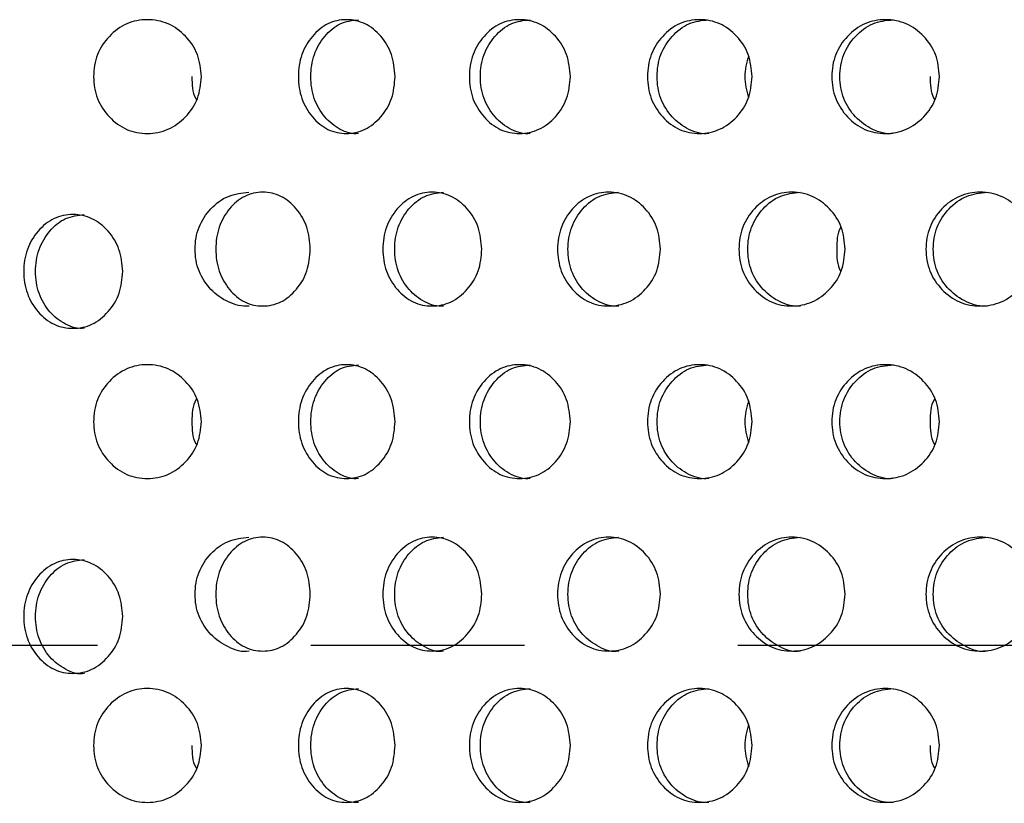
# Model space of a CAD drawing. Units: inches. Extents: x -1 to 2099, y -9 to 2961.
# Drawn here: x 1172 to 1189, y 1797 to 1810 of the extents above; entities that cross this region are included whole.
import ezdxf

# ---------------------------------------------------------------- set-up
doc = ezdxf.new("R2010")
doc.units = ezdxf.units.IN
doc.header["$MEASUREMENT"] = 0
doc.linetypes.add('CENTER', pattern=[2, 1.25, -0.25, 0.25, -0.25])
doc.layers.add('Centre', color=1, linetype='CENTER')

msp = doc.modelspace()

# ---------------------------------------------------------------- linework, layer by layer
at = {"color": 7, "linetype": 'Continuous', "lineweight": 25}
for points, knots in [([(1175.015, 1809.489), (1175.003, 1809.357), (1174.978, 1809.094), (1174.75, 1808.766), (1174.44, 1808.537), (1174.066, 1808.466), (1173.694, 1808.535), (1173.384, 1808.764), (1173.166, 1809.092), (1173.101, 1809.489), (1173.166, 1809.885), (1173.384, 1810.213), (1173.693, 1810.442), (1174.065, 1810.512), (1174.439, 1810.442), (1174.749, 1810.214), (1174.976, 1809.885), (1175.002, 1809.621), (1175.015, 1809.489)], [0, 0, 0, 0, 0.062285, 0.124754, 0.187512, 0.249781, 0.312432, 0.374814, 0.437556, 0.499884, 0.562678, 0.624936, 0.687668, 0.749952, 0.812636, 0.874983, 0.937382, 1, 1, 1, 1]), ([(1178.419, 1809.489), (1178.408, 1809.357), (1178.385, 1809.094), (1178.179, 1808.766), (1177.9, 1808.537), (1177.563, 1808.466), (1177.23, 1808.535), (1176.952, 1808.764), (1176.758, 1809.092), (1176.699, 1809.489), (1176.758, 1809.885), (1176.952, 1810.213), (1177.229, 1810.442), (1177.563, 1810.512), (1177.899, 1810.442), (1178.179, 1810.214), (1178.383, 1809.885), (1178.407, 1809.621), (1178.419, 1809.489)], [0, 0, 0, 0, 0.062285, 0.124754, 0.187511, 0.249781, 0.312432, 0.374814, 0.437556, 0.499884, 0.562678, 0.624936, 0.687668, 0.749953, 0.812635, 0.874983, 0.937383, 1, 1, 1, 1]), ([(1177.777, 1808.489), (1177.777, 1808.489), (1177.667, 1808.473), (1177.445, 1808.543), (1177.17, 1808.763), (1176.977, 1809.094), (1176.919, 1809.489), (1176.977, 1809.885), (1177.17, 1810.211), (1177.444, 1810.448), (1177.665, 1810.475), (1177.775, 1810.488)], [0, 0, 0, 0, 0.000037, 0.124859, 0.249434, 0.375115, 0.500265, 0.62635, 0.751063, 0.876338, 1, 1, 1, 1]), ([(1181.497, 1809.489), (1181.485, 1809.357), (1181.461, 1809.094), (1181.247, 1808.766), (1180.956, 1808.537), (1180.605, 1808.466), (1180.257, 1808.535), (1179.966, 1808.764), (1179.763, 1809.092), (1179.702, 1809.489), (1179.763, 1809.885), (1179.966, 1810.213), (1180.256, 1810.442), (1180.605, 1810.512), (1180.955, 1810.442), (1181.247, 1810.214), (1181.459, 1809.885), (1181.484, 1809.621), (1181.497, 1809.489)], [0, 0, 0, 0, 0.0622851, 0.1247542, 0.1875117, 0.2497809, 0.3124324, 0.3748142, 0.4375561, 0.4998844, 0.5626781, 0.6249363, 0.6876684, 0.7499527, 0.8126356, 0.8749827, 0.9373824, 1, 1, 1, 1]), ([(1180.793, 1808.489), (1180.793, 1808.489), (1180.678, 1808.473), (1180.446, 1808.543), (1180.159, 1808.763), (1179.958, 1809.094), (1179.897, 1809.489), (1179.958, 1809.885), (1180.159, 1810.211), (1180.445, 1810.448), (1180.676, 1810.475), (1180.791, 1810.488)], [0, 0, 0, 0, 0.000038, 0.124859, 0.249435, 0.375116, 0.500266, 0.62635, 0.751063, 0.876338, 1, 1, 1, 1]), ([(1184.69, 1809.489), (1184.678, 1809.357), (1184.654, 1809.094), (1184.432, 1808.766), (1184.131, 1808.537), (1183.767, 1808.466), (1183.406, 1808.535), (1183.105, 1808.764), (1182.894, 1809.092), (1182.831, 1809.489), (1182.894, 1809.885), (1183.105, 1810.213), (1183.405, 1810.442), (1183.767, 1810.512), (1184.13, 1810.442), (1184.432, 1810.214), (1184.652, 1809.885), (1184.677, 1809.621), (1184.69, 1809.489)], [0, 0, 0, 0, 0.062285, 0.124754, 0.187512, 0.249781, 0.312432, 0.374814, 0.437556, 0.499884, 0.562678, 0.624936, 0.687669, 0.749953, 0.812635, 0.874983, 0.937382, 1, 1, 1, 1]), ([(1183.929, 1808.489), (1183.929, 1808.489), (1183.81, 1808.473), (1183.569, 1808.543), (1183.271, 1808.763), (1183.063, 1809.094), (1183, 1809.489), (1183.063, 1809.885), (1183.271, 1810.211), (1183.569, 1810.448), (1183.808, 1810.475), (1183.926, 1810.488)], [0, 0, 0, 0, 0.000038, 0.124859, 0.249435, 0.375116, 0.500266, 0.62635, 0.751064, 0.876339, 1, 1, 1, 1]), ([(1187.983, 1809.489), (1187.97, 1809.357), (1187.945, 1809.094), (1187.717, 1808.766), (1187.407, 1808.537), (1187.033, 1808.466), (1186.661, 1808.535), (1186.351, 1808.764), (1186.134, 1809.092), (1186.068, 1809.489), (1186.134, 1809.885), (1186.351, 1810.213), (1186.661, 1810.442), (1187.033, 1810.512), (1187.406, 1810.442), (1187.717, 1810.214), (1187.943, 1809.885), (1187.969, 1809.621), (1187.983, 1809.489)], [0, 0, 0, 0, 0.062285, 0.124754, 0.187512, 0.249781, 0.312432, 0.374814, 0.437556, 0.499884, 0.562678, 0.624936, 0.687668, 0.749952, 0.812636, 0.874983, 0.937382, 1, 1, 1, 1]), ([(1187.168, 1808.489), (1187.168, 1808.489), (1187.047, 1808.473), (1186.797, 1808.543), (1186.491, 1808.763), (1186.275, 1809.094), (1186.21, 1809.489), (1186.275, 1809.885), (1186.49, 1810.211), (1186.797, 1810.448), (1187.043, 1810.475), (1187.165, 1810.488)], [0, 0, 0, 0, 0.000038, 0.124859, 0.249435, 0.375116, 0.500266, 0.62635, 0.751064, 0.876339, 1, 1, 1, 1]), ([(1184.625, 1809.855), (1184.592, 1809.733), (1184.527, 1809.486), (1184.592, 1809.239), (1184.625, 1809.114)], [0, 0, 0, 0, 0.494381, 1, 1, 1, 1]), ([(1174.849, 1809.489), (1174.85, 1809.352), (1174.851, 1809.205), (1174.927, 1809.091), (1174.932, 1809.083)], [0, 0, 0, 0, 0.935646, 1, 1, 1, 1]), ([(1187.817, 1809.489), (1187.818, 1809.352), (1187.819, 1809.205), (1187.894, 1809.091), (1187.899, 1809.083)], [0, 0, 0, 0, 0.935646, 1, 1, 1, 1]), ([(1175.853, 1805.458), (1175.853, 1805.458), (1175.731, 1805.442), (1175.477, 1805.512), (1175.167, 1805.732), (1174.949, 1806.062), (1174.883, 1806.458), (1174.949, 1806.853), (1175.167, 1807.18), (1175.477, 1807.417), (1175.726, 1807.444), (1175.85, 1807.457)], [0, 0, 0, 0, 0.000038, 0.124859, 0.249435, 0.375116, 0.500266, 0.62635, 0.751064, 0.876339, 1, 1, 1, 1]), ([(1176.929, 1806.458), (1176.918, 1806.326), (1176.896, 1806.063), (1176.695, 1805.735), (1176.422, 1805.506), (1176.093, 1805.435), (1175.767, 1805.504), (1175.497, 1805.733), (1175.307, 1806.061), (1175.25, 1806.458), (1175.307, 1806.853), (1175.496, 1807.182), (1175.767, 1807.411), (1176.093, 1807.481), (1176.421, 1807.411), (1176.694, 1807.182), (1176.894, 1806.854), (1176.917, 1806.59), (1176.929, 1806.458)], [0, 0, 0, 0, 0.062285, 0.124754, 0.187512, 0.249781, 0.312432, 0.374814, 0.437556, 0.499884, 0.562678, 0.624936, 0.687668, 0.749952, 0.812636, 0.874983, 0.937382, 1, 1, 1, 1]), ([(1179.942, 1806.458), (1179.931, 1806.326), (1179.908, 1806.063), (1179.697, 1805.735), (1179.412, 1805.506), (1179.068, 1805.435), (1178.727, 1805.504), (1178.443, 1805.733), (1178.244, 1806.061), (1178.184, 1806.458), (1178.244, 1806.853), (1178.443, 1807.182), (1178.726, 1807.411), (1179.068, 1807.481), (1179.411, 1807.411), (1179.697, 1807.182), (1179.906, 1806.854), (1179.93, 1806.59), (1179.942, 1806.458)], [0, 0, 0, 0, 0.062285, 0.124754, 0.187512, 0.249781, 0.312432, 0.374814, 0.437556, 0.499884, 0.562678, 0.624936, 0.687668, 0.749953, 0.812635, 0.874983, 0.937383, 1, 1, 1, 1]), ([(1179.269, 1805.458), (1179.269, 1805.458), (1179.158, 1805.442), (1178.929, 1805.512), (1178.648, 1805.732), (1178.451, 1806.062), (1178.392, 1806.458), (1178.451, 1806.853), (1178.648, 1807.18), (1178.928, 1807.417), (1179.154, 1807.444), (1179.267, 1807.457)], [0, 0, 0, 0, 0.000038, 0.12486, 0.249435, 0.375116, 0.500266, 0.62635, 0.751064, 0.876339, 1, 1, 1, 1]), ([(1183.08, 1806.458), (1183.068, 1806.326), (1183.044, 1806.063), (1182.826, 1805.735), (1182.529, 1805.506), (1182.172, 1805.435), (1181.817, 1805.504), (1181.521, 1805.733), (1181.314, 1806.061), (1181.252, 1806.458), (1181.314, 1806.853), (1181.521, 1807.182), (1181.816, 1807.411), (1182.172, 1807.481), (1182.529, 1807.411), (1182.825, 1807.182), (1183.042, 1806.854), (1183.067, 1806.59), (1183.08, 1806.458)], [0, 0, 0, 0, 0.062285, 0.124754, 0.187512, 0.249781, 0.312432, 0.374814, 0.437556, 0.499884, 0.562678, 0.624936, 0.687668, 0.749952, 0.812635, 0.874983, 0.937382, 1, 1, 1, 1]), ([(1182.347, 1805.458), (1182.347, 1805.458), (1182.23, 1805.442), (1181.994, 1805.512), (1181.701, 1805.732), (1181.496, 1806.062), (1181.434, 1806.458), (1181.496, 1806.853), (1181.701, 1807.18), (1181.993, 1807.417), (1182.228, 1807.444), (1182.344, 1807.457)], [0, 0, 0, 0, 0.0000377, 0.124859, 0.2494344, 0.3751159, 0.5002659, 0.6263502, 0.7510637, 0.8763387, 1, 1, 1, 1]), ([(1186.325, 1806.458), (1186.313, 1806.326), (1186.288, 1806.063), (1186.063, 1805.735), (1185.757, 1805.506), (1185.388, 1805.435), (1185.022, 1805.504), (1184.716, 1805.733), (1184.502, 1806.061), (1184.437, 1806.458), (1184.502, 1806.853), (1184.716, 1807.182), (1185.021, 1807.411), (1185.388, 1807.481), (1185.756, 1807.411), (1186.063, 1807.182), (1186.286, 1806.854), (1186.312, 1806.59), (1186.325, 1806.458)], [0, 0, 0, 0, 0.062285, 0.124754, 0.187512, 0.249781, 0.312432, 0.374814, 0.437556, 0.499884, 0.562678, 0.624936, 0.687668, 0.749952, 0.812635, 0.874983, 0.937382, 1, 1, 1, 1]), ([(1185.537, 1805.458), (1185.537, 1805.458), (1185.416, 1805.442), (1185.171, 1805.512), (1184.869, 1805.732), (1184.656, 1806.062), (1184.593, 1806.458), (1184.656, 1806.853), (1184.868, 1807.18), (1185.171, 1807.417), (1185.413, 1807.444), (1185.534, 1807.457)], [0, 0, 0, 0, 0.000038, 0.124859, 0.249435, 0.375116, 0.500266, 0.626351, 0.751064, 0.876339, 1, 1, 1, 1]), ([(1189.66, 1806.458), (1189.648, 1806.326), (1189.623, 1806.063), (1189.392, 1805.735), (1189.078, 1805.506), (1188.7, 1805.435), (1188.323, 1805.504), (1188.009, 1805.733), (1187.789, 1806.061), (1187.722, 1806.458), (1187.789, 1806.853), (1188.009, 1807.182), (1188.322, 1807.411), (1188.699, 1807.481), (1189.077, 1807.411), (1189.392, 1807.182), (1189.62, 1806.854), (1189.647, 1806.59), (1189.66, 1806.458)], [0, 0, 0, 0, 0.062285, 0.124754, 0.187512, 0.249781, 0.312432, 0.374814, 0.437556, 0.499884, 0.562678, 0.624936, 0.687668, 0.749952, 0.812635, 0.874983, 0.937382, 1, 1, 1, 1]), ([(1188.821, 1805.458), (1188.821, 1805.458), (1188.699, 1805.442), (1188.444, 1805.512), (1188.135, 1805.732), (1187.916, 1806.062), (1187.851, 1806.458), (1187.916, 1806.853), (1188.134, 1807.18), (1188.445, 1807.417), (1188.694, 1807.444), (1188.818, 1807.457)], [0, 0, 0, 0, 0.000038, 0.124859, 0.249435, 0.375116, 0.500266, 0.62635, 0.751064, 0.876339, 1, 1, 1, 1]), ([(1173.634, 1806.066), (1173.622, 1805.934), (1173.599, 1805.671), (1173.389, 1805.343), (1173.103, 1805.113), (1172.759, 1805.043), (1172.418, 1805.112), (1172.134, 1805.341), (1171.935, 1805.669), (1171.875, 1806.066), (1171.935, 1806.461), (1172.134, 1806.79), (1172.417, 1807.019), (1172.759, 1807.089), (1173.103, 1807.019), (1173.388, 1806.79), (1173.597, 1806.461), (1173.621, 1806.198), (1173.634, 1806.066)], [0, 0, 0, 0, 0.062285, 0.124754, 0.187512, 0.249781, 0.312432, 0.374814, 0.437556, 0.499884, 0.562678, 0.624936, 0.687668, 0.749953, 0.812635, 0.874983, 0.937383, 1, 1, 1, 1]), ([(1172.961, 1805.066), (1172.961, 1805.066), (1172.85, 1805.05), (1172.62, 1805.12), (1172.34, 1805.34), (1172.142, 1805.67), (1172.083, 1806.065), (1172.142, 1806.461), (1172.339, 1806.788), (1172.62, 1807.025), (1172.846, 1807.052), (1172.958, 1807.065)], [0, 0, 0, 0, 0.000038, 0.12486, 0.249435, 0.375116, 0.500266, 0.62635, 0.751064, 0.876339, 1, 1, 1, 1]), ([(1186.251, 1806.85), (1186.249, 1806.848), (1186.179, 1806.737), (1186.178, 1806.596), (1186.177, 1806.458)], [0, 0, 0, 0, 0.021467, 1, 1, 1, 1]), ([(1186.177, 1806.458), (1186.177, 1806.32), (1186.177, 1806.178), (1186.248, 1806.068), (1186.251, 1806.065)], [0, 0, 0, 0, 0.969712, 1, 1, 1, 1]), ([(1175.015, 1803.427), (1175.003, 1803.295), (1174.978, 1803.032), (1174.75, 1802.704), (1174.44, 1802.474), (1174.066, 1802.404), (1173.694, 1802.473), (1173.384, 1802.702), (1173.166, 1803.03), (1173.101, 1803.427), (1173.166, 1803.822), (1173.384, 1804.151), (1173.693, 1804.38), (1174.065, 1804.45), (1174.439, 1804.38), (1174.749, 1804.151), (1174.976, 1803.823), (1175.002, 1803.559), (1175.015, 1803.427)], [0, 0, 0, 0, 0.062285, 0.124754, 0.187512, 0.249781, 0.312432, 0.374814, 0.437556, 0.499884, 0.562678, 0.624936, 0.687668, 0.749952, 0.812636, 0.874983, 0.937382, 1, 1, 1, 1]), ([(1178.419, 1803.427), (1178.408, 1803.295), (1178.385, 1803.032), (1178.179, 1802.704), (1177.9, 1802.474), (1177.563, 1802.404), (1177.23, 1802.473), (1176.952, 1802.702), (1176.758, 1803.03), (1176.699, 1803.427), (1176.758, 1803.822), (1176.952, 1804.151), (1177.229, 1804.38), (1177.563, 1804.45), (1177.899, 1804.38), (1178.179, 1804.151), (1178.383, 1803.823), (1178.407, 1803.559), (1178.419, 1803.427)], [0, 0, 0, 0, 0.062285, 0.124754, 0.187511, 0.249781, 0.312432, 0.374814, 0.437556, 0.499884, 0.562678, 0.624936, 0.687668, 0.749953, 0.812635, 0.874983, 0.937383, 1, 1, 1, 1]), ([(1177.777, 1802.427), (1177.777, 1802.427), (1177.667, 1802.411), (1177.445, 1802.481), (1177.17, 1802.701), (1176.977, 1803.031), (1176.919, 1803.427), (1176.977, 1803.822), (1177.17, 1804.149), (1177.444, 1804.386), (1177.665, 1804.413), (1177.775, 1804.426)], [0, 0, 0, 0, 0.000037, 0.124859, 0.249434, 0.375115, 0.500265, 0.62635, 0.751063, 0.876338, 1, 1, 1, 1]), ([(1181.497, 1803.427), (1181.485, 1803.295), (1181.461, 1803.032), (1181.247, 1802.704), (1180.956, 1802.474), (1180.605, 1802.404), (1180.257, 1802.473), (1179.966, 1802.702), (1179.763, 1803.03), (1179.702, 1803.427), (1179.763, 1803.822), (1179.966, 1804.151), (1180.256, 1804.38), (1180.605, 1804.45), (1180.955, 1804.38), (1181.247, 1804.151), (1181.459, 1803.823), (1181.484, 1803.559), (1181.497, 1803.427)], [0, 0, 0, 0, 0.0622851, 0.1247542, 0.1875117, 0.2497809, 0.3124324, 0.3748142, 0.4375561, 0.4998844, 0.5626781, 0.6249363, 0.6876684, 0.7499527, 0.8126356, 0.8749827, 0.9373824, 1, 1, 1, 1]), ([(1180.793, 1802.427), (1180.793, 1802.427), (1180.678, 1802.411), (1180.446, 1802.481), (1180.159, 1802.701), (1179.958, 1803.031), (1179.897, 1803.427), (1179.958, 1803.822), (1180.159, 1804.149), (1180.445, 1804.386), (1180.676, 1804.413), (1180.791, 1804.426)], [0, 0, 0, 0, 0.000038, 0.124859, 0.249435, 0.375116, 0.500266, 0.62635, 0.751063, 0.876338, 1, 1, 1, 1]), ([(1184.69, 1803.427), (1184.678, 1803.295), (1184.654, 1803.032), (1184.432, 1802.704), (1184.131, 1802.474), (1183.767, 1802.404), (1183.406, 1802.473), (1183.105, 1802.702), (1182.894, 1803.03), (1182.831, 1803.427), (1182.894, 1803.822), (1183.105, 1804.151), (1183.405, 1804.38), (1183.767, 1804.45), (1184.13, 1804.38), (1184.432, 1804.151), (1184.652, 1803.823), (1184.677, 1803.559), (1184.69, 1803.427)], [0, 0, 0, 0, 0.062285, 0.124754, 0.187512, 0.249781, 0.312432, 0.374814, 0.437556, 0.499884, 0.562678, 0.624936, 0.687669, 0.749953, 0.812635, 0.874983, 0.937382, 1, 1, 1, 1]), ([(1183.929, 1802.427), (1183.929, 1802.427), (1183.81, 1802.411), (1183.569, 1802.481), (1183.271, 1802.701), (1183.063, 1803.031), (1183, 1803.427), (1183.063, 1803.822), (1183.271, 1804.149), (1183.569, 1804.386), (1183.808, 1804.413), (1183.926, 1804.426)], [0, 0, 0, 0, 0.000038, 0.124859, 0.249435, 0.375116, 0.500266, 0.62635, 0.751064, 0.876339, 1, 1, 1, 1]), ([(1187.983, 1803.427), (1187.97, 1803.295), (1187.945, 1803.032), (1187.717, 1802.704), (1187.407, 1802.474), (1187.033, 1802.404), (1186.661, 1802.473), (1186.351, 1802.702), (1186.134, 1803.03), (1186.068, 1803.427), (1186.134, 1803.822), (1186.351, 1804.151), (1186.661, 1804.38), (1187.033, 1804.45), (1187.406, 1804.38), (1187.717, 1804.151), (1187.943, 1803.823), (1187.969, 1803.559), (1187.983, 1803.427)], [0, 0, 0, 0, 0.062285, 0.124754, 0.187512, 0.249781, 0.312432, 0.374814, 0.437556, 0.499884, 0.562678, 0.624936, 0.687668, 0.749952, 0.812636, 0.874983, 0.937382, 1, 1, 1, 1]), ([(1187.168, 1802.427), (1187.168, 1802.427), (1187.047, 1802.411), (1186.797, 1802.481), (1186.491, 1802.701), (1186.275, 1803.031), (1186.21, 1803.427), (1186.275, 1803.822), (1186.49, 1804.149), (1186.797, 1804.386), (1187.043, 1804.413), (1187.165, 1804.426)], [0, 0, 0, 0, 0.000038, 0.124859, 0.249435, 0.375116, 0.500266, 0.62635, 0.751064, 0.876339, 1, 1, 1, 1]), ([(1174.932, 1803.831), (1174.928, 1803.825), (1174.853, 1803.711), (1174.851, 1803.565), (1174.849, 1803.427)], [0, 0, 0, 0, 0.056058, 1, 1, 1, 1]), ([(1184.625, 1803.793), (1184.592, 1803.671), (1184.527, 1803.424), (1184.592, 1803.177), (1184.625, 1803.052)], [0, 0, 0, 0, 0.49439, 1, 1, 1, 1]), ([(1187.899, 1803.831), (1187.895, 1803.825), (1187.82, 1803.711), (1187.818, 1803.565), (1187.817, 1803.427)], [0, 0, 0, 0, 0.056058, 1, 1, 1, 1]), ([(1174.849, 1803.427), (1174.85, 1803.29), (1174.851, 1803.143), (1174.927, 1803.029), (1174.932, 1803.021)], [0, 0, 0, 0, 0.935646, 1, 1, 1, 1]), ([(1187.817, 1803.427), (1187.818, 1803.29), (1187.819, 1803.143), (1187.894, 1803.029), (1187.899, 1803.021)], [0, 0, 0, 0, 0.935646, 1, 1, 1, 1]), ([(1175.853, 1799.396), (1175.853, 1799.396), (1175.734, 1799.364), (1175.476, 1799.457), (1175.168, 1799.668), (1174.949, 1800.001), (1174.883, 1800.395), (1174.949, 1800.791), (1175.167, 1801.118), (1175.477, 1801.355), (1175.726, 1801.382), (1175.85, 1801.395)], [0, 0, 0, 0, 0.000039, 0.1248611, 0.249434, 0.3751156, 0.5002657, 0.6263501, 0.7510635, 0.8763389, 1, 1, 1, 1]), ([(1176.929, 1800.396), (1176.918, 1800.264), (1176.896, 1800.001), (1176.695, 1799.673), (1176.422, 1799.443), (1176.093, 1799.373), (1175.767, 1799.442), (1175.497, 1799.671), (1175.307, 1799.999), (1175.25, 1800.396), (1175.307, 1800.791), (1175.496, 1801.12), (1175.767, 1801.349), (1176.093, 1801.419), (1176.421, 1801.349), (1176.694, 1801.12), (1176.894, 1800.792), (1176.917, 1800.528), (1176.929, 1800.396)], [0, 0, 0, 0, 0.062285, 0.124754, 0.187512, 0.249781, 0.312433, 0.374814, 0.437556, 0.499884, 0.562678, 0.624936, 0.687668, 0.749952, 0.812635, 0.874983, 0.937382, 1, 1, 1, 1]), ([(1179.942, 1800.396), (1179.931, 1800.264), (1179.908, 1800.001), (1179.697, 1799.673), (1179.412, 1799.443), (1179.068, 1799.373), (1178.727, 1799.442), (1178.443, 1799.671), (1178.244, 1799.999), (1178.184, 1800.396), (1178.244, 1800.791), (1178.443, 1801.12), (1178.726, 1801.349), (1179.068, 1801.419), (1179.411, 1801.349), (1179.697, 1801.12), (1179.906, 1800.792), (1179.93, 1800.528), (1179.942, 1800.396)], [0, 0, 0, 0, 0.062285, 0.124754, 0.187512, 0.249781, 0.312433, 0.374814, 0.437555, 0.499884, 0.562678, 0.624936, 0.687668, 0.749952, 0.812635, 0.874982, 0.937382, 1, 1, 1, 1]), ([(1179.269, 1799.396), (1179.269, 1799.396), (1179.161, 1799.364), (1178.927, 1799.457), (1178.648, 1799.668), (1178.451, 1800.001), (1178.392, 1800.395), (1178.451, 1800.791), (1178.648, 1801.118), (1178.928, 1801.355), (1179.154, 1801.382), (1179.267, 1801.395)], [0, 0, 0, 0, 0.000039, 0.124862, 0.249434, 0.375116, 0.500266, 0.62635, 0.751064, 0.876339, 1, 1, 1, 1]), ([(1183.08, 1800.396), (1183.068, 1800.264), (1183.044, 1800.001), (1182.826, 1799.673), (1182.529, 1799.443), (1182.172, 1799.373), (1181.817, 1799.442), (1181.521, 1799.671), (1181.314, 1799.999), (1181.252, 1800.396), (1181.314, 1800.791), (1181.521, 1801.12), (1181.816, 1801.349), (1182.172, 1801.419), (1182.529, 1801.349), (1182.825, 1801.12), (1183.042, 1800.792), (1183.067, 1800.528), (1183.08, 1800.396)], [0, 0, 0, 0, 0.062285, 0.124754, 0.187512, 0.249781, 0.312433, 0.374814, 0.437555, 0.499884, 0.562678, 0.624936, 0.687668, 0.749952, 0.812635, 0.874983, 0.937382, 1, 1, 1, 1]), ([(1182.347, 1799.396), (1182.347, 1799.396), (1182.233, 1799.364), (1181.992, 1799.457), (1181.701, 1799.668), (1181.496, 1800.001), (1181.434, 1800.395), (1181.496, 1800.791), (1181.701, 1801.118), (1181.993, 1801.355), (1182.228, 1801.382), (1182.344, 1801.395)], [0, 0, 0, 0, 0.000039, 0.124861, 0.249434, 0.375115, 0.500265, 0.62635, 0.751064, 0.876339, 1, 1, 1, 1]), ([(1186.325, 1800.396), (1186.313, 1800.264), (1186.288, 1800.001), (1186.063, 1799.673), (1185.757, 1799.443), (1185.388, 1799.373), (1185.022, 1799.442), (1184.716, 1799.671), (1184.502, 1799.999), (1184.437, 1800.396), (1184.502, 1800.791), (1184.716, 1801.12), (1185.021, 1801.349), (1185.388, 1801.419), (1185.756, 1801.349), (1186.063, 1801.12), (1186.286, 1800.792), (1186.312, 1800.528), (1186.325, 1800.396)], [0, 0, 0, 0, 0.062285, 0.124754, 0.187512, 0.249781, 0.312433, 0.374814, 0.437556, 0.499884, 0.562678, 0.624936, 0.687668, 0.749952, 0.812635, 0.874982, 0.937382, 1, 1, 1, 1]), ([(1185.537, 1799.396), (1185.537, 1799.396), (1185.419, 1799.364), (1185.17, 1799.457), (1184.869, 1799.668), (1184.656, 1800.001), (1184.593, 1800.395), (1184.656, 1800.791), (1184.868, 1801.118), (1185.171, 1801.355), (1185.413, 1801.382), (1185.534, 1801.395)], [0, 0, 0, 0, 0.000039, 0.124861, 0.249434, 0.375116, 0.500266, 0.62635, 0.751064, 0.876339, 1, 1, 1, 1]), ([(1189.66, 1800.396), (1189.648, 1800.264), (1189.623, 1800.001), (1189.392, 1799.673), (1189.078, 1799.443), (1188.7, 1799.373), (1188.323, 1799.442), (1188.009, 1799.671), (1187.789, 1799.999), (1187.722, 1800.396), (1187.789, 1800.791), (1188.009, 1801.12), (1188.322, 1801.349), (1188.699, 1801.419), (1189.077, 1801.349), (1189.392, 1801.12), (1189.62, 1800.792), (1189.647, 1800.528), (1189.66, 1800.396)], [0, 0, 0, 0, 0.062285, 0.124754, 0.187512, 0.249781, 0.312433, 0.374814, 0.437556, 0.499884, 0.562678, 0.624936, 0.687668, 0.749952, 0.812635, 0.874983, 0.937382, 1, 1, 1, 1]), ([(1188.821, 1799.396), (1188.821, 1799.396), (1188.701, 1799.364), (1188.443, 1799.457), (1188.135, 1799.668), (1187.916, 1800.001), (1187.851, 1800.395), (1187.916, 1800.791), (1188.134, 1801.118), (1188.445, 1801.355), (1188.694, 1801.382), (1188.818, 1801.395)], [0, 0, 0, 0, 0.000039, 0.1248611, 0.249434, 0.3751156, 0.5002657, 0.6263501, 0.7510635, 0.8763389, 1, 1, 1, 1]), ([(1173.634, 1800.004), (1173.622, 1799.872), (1173.599, 1799.608), (1173.389, 1799.281), (1173.103, 1799.051), (1172.759, 1798.981), (1172.418, 1799.05), (1172.134, 1799.279), (1171.935, 1799.607), (1171.875, 1800.004), (1171.935, 1800.399), (1172.134, 1800.728), (1172.417, 1800.956), (1172.759, 1801.026), (1173.103, 1800.957), (1173.388, 1800.728), (1173.597, 1800.399), (1173.621, 1800.136), (1173.634, 1800.004)], [0, 0, 0, 0, 0.062285, 0.124754, 0.187512, 0.249781, 0.312433, 0.374814, 0.437555, 0.499884, 0.562678, 0.624936, 0.687668, 0.749952, 0.812635, 0.874982, 0.937382, 1, 1, 1, 1]), ([(1172.961, 1799.004), (1172.961, 1799.004), (1172.852, 1798.972), (1172.619, 1799.065), (1172.34, 1799.275), (1172.142, 1799.609), (1172.083, 1800.003), (1172.142, 1800.399), (1172.339, 1800.726), (1172.62, 1800.962), (1172.846, 1800.989), (1172.958, 1801.003)], [0, 0, 0, 0, 0.000039, 0.124862, 0.249434, 0.375116, 0.500266, 0.62635, 0.751064, 0.876339, 1, 1, 1, 1]), ([(1175.015, 1797.737), (1175.003, 1797.606), (1174.978, 1797.342), (1174.75, 1797.014), (1174.44, 1796.785), (1174.066, 1796.714), (1173.694, 1796.783), (1173.384, 1797.012), (1173.166, 1797.34), (1173.101, 1797.737), (1173.166, 1798.133), (1173.384, 1798.461), (1173.693, 1798.69), (1174.065, 1798.76), (1174.439, 1798.69), (1174.749, 1798.462), (1174.976, 1798.133), (1175.002, 1797.869), (1175.015, 1797.737)], [0, 0, 0, 0, 0.062285, 0.124754, 0.187512, 0.249781, 0.312432, 0.374814, 0.437556, 0.499884, 0.562678, 0.624936, 0.687668, 0.749952, 0.812636, 0.874983, 0.937382, 1, 1, 1, 1]), ([(1178.419, 1797.737), (1178.408, 1797.606), (1178.385, 1797.342), (1178.179, 1797.014), (1177.9, 1796.785), (1177.563, 1796.714), (1177.23, 1796.783), (1176.952, 1797.012), (1176.758, 1797.34), (1176.699, 1797.737), (1176.758, 1798.133), (1176.952, 1798.461), (1177.229, 1798.69), (1177.563, 1798.76), (1177.899, 1798.69), (1178.179, 1798.462), (1178.383, 1798.133), (1178.407, 1797.869), (1178.419, 1797.737)], [0, 0, 0, 0, 0.062285, 0.124754, 0.187511, 0.249781, 0.312432, 0.374814, 0.437556, 0.499884, 0.562678, 0.624936, 0.687668, 0.749953, 0.812635, 0.874983, 0.937383, 1, 1, 1, 1]), ([(1177.777, 1796.737), (1177.777, 1796.737), (1177.667, 1796.721), (1177.445, 1796.791), (1177.17, 1797.011), (1176.977, 1797.342), (1176.919, 1797.737), (1176.977, 1798.133), (1177.17, 1798.459), (1177.444, 1798.696), (1177.665, 1798.723), (1177.775, 1798.736)], [0, 0, 0, 0, 0.000037, 0.124859, 0.249434, 0.375115, 0.500265, 0.62635, 0.751063, 0.876338, 1, 1, 1, 1]), ([(1181.497, 1797.737), (1181.485, 1797.606), (1181.461, 1797.342), (1181.247, 1797.014), (1180.956, 1796.785), (1180.605, 1796.714), (1180.257, 1796.783), (1179.966, 1797.012), (1179.763, 1797.34), (1179.702, 1797.737), (1179.763, 1798.133), (1179.966, 1798.461), (1180.256, 1798.69), (1180.605, 1798.76), (1180.955, 1798.69), (1181.247, 1798.462), (1181.459, 1798.133), (1181.484, 1797.869), (1181.497, 1797.737)], [0, 0, 0, 0, 0.0622851, 0.1247542, 0.1875117, 0.2497809, 0.3124324, 0.3748142, 0.4375561, 0.4998844, 0.5626781, 0.6249363, 0.6876684, 0.7499527, 0.8126356, 0.8749827, 0.9373824, 1, 1, 1, 1]), ([(1180.793, 1796.737), (1180.793, 1796.737), (1180.678, 1796.721), (1180.446, 1796.791), (1180.159, 1797.011), (1179.958, 1797.342), (1179.897, 1797.737), (1179.958, 1798.133), (1180.159, 1798.459), (1180.445, 1798.696), (1180.676, 1798.723), (1180.791, 1798.736)], [0, 0, 0, 0, 0.000038, 0.124859, 0.249435, 0.375116, 0.500266, 0.62635, 0.751063, 0.876338, 1, 1, 1, 1]), ([(1184.69, 1797.737), (1184.678, 1797.606), (1184.654, 1797.342), (1184.432, 1797.014), (1184.131, 1796.785), (1183.767, 1796.714), (1183.406, 1796.783), (1183.105, 1797.012), (1182.894, 1797.34), (1182.831, 1797.737), (1182.894, 1798.133), (1183.105, 1798.461), (1183.405, 1798.69), (1183.767, 1798.76), (1184.13, 1798.69), (1184.432, 1798.462), (1184.652, 1798.133), (1184.677, 1797.869), (1184.69, 1797.737)], [0, 0, 0, 0, 0.062285, 0.124754, 0.187512, 0.249781, 0.312432, 0.374814, 0.437556, 0.499884, 0.562678, 0.624936, 0.687669, 0.749953, 0.812635, 0.874983, 0.937382, 1, 1, 1, 1]), ([(1183.929, 1796.737), (1183.929, 1796.737), (1183.81, 1796.721), (1183.569, 1796.791), (1183.271, 1797.011), (1183.063, 1797.342), (1183, 1797.737), (1183.063, 1798.133), (1183.271, 1798.459), (1183.569, 1798.696), (1183.808, 1798.723), (1183.926, 1798.736)], [0, 0, 0, 0, 0.000038, 0.124859, 0.249435, 0.375116, 0.500266, 0.62635, 0.751064, 0.876339, 1, 1, 1, 1]), ([(1187.983, 1797.737), (1187.97, 1797.606), (1187.945, 1797.342), (1187.717, 1797.014), (1187.407, 1796.785), (1187.033, 1796.714), (1186.661, 1796.783), (1186.351, 1797.012), (1186.134, 1797.34), (1186.068, 1797.737), (1186.134, 1798.133), (1186.351, 1798.461), (1186.661, 1798.69), (1187.033, 1798.76), (1187.406, 1798.69), (1187.717, 1798.462), (1187.943, 1798.133), (1187.969, 1797.869), (1187.983, 1797.737)], [0, 0, 0, 0, 0.062285, 0.124754, 0.187512, 0.249781, 0.312432, 0.374814, 0.437556, 0.499884, 0.562678, 0.624936, 0.687668, 0.749952, 0.812636, 0.874983, 0.937382, 1, 1, 1, 1]), ([(1187.168, 1796.737), (1187.168, 1796.737), (1187.047, 1796.721), (1186.797, 1796.791), (1186.491, 1797.011), (1186.275, 1797.342), (1186.21, 1797.737), (1186.275, 1798.133), (1186.49, 1798.459), (1186.797, 1798.696), (1187.043, 1798.723), (1187.165, 1798.736)], [0, 0, 0, 0, 0.000038, 0.124859, 0.249435, 0.375116, 0.500266, 0.62635, 0.751064, 0.876339, 1, 1, 1, 1]), ([(1184.625, 1798.103), (1184.592, 1797.981), (1184.527, 1797.734), (1184.592, 1797.487), (1184.625, 1797.362)], [0, 0, 0, 0, 0.494381, 1, 1, 1, 1]), ([(1174.849, 1797.737), (1174.85, 1797.6), (1174.851, 1797.453), (1174.927, 1797.339), (1174.932, 1797.332)], [0, 0, 0, 0, 0.935646, 1, 1, 1, 1]), ([(1187.817, 1797.737), (1187.818, 1797.6), (1187.819, 1797.453), (1187.894, 1797.339), (1187.899, 1797.332)], [0, 0, 0, 0, 0.935646, 1, 1, 1, 1])]:
    msp.add_open_spline(points, degree=3, knots=knots, dxfattribs=at)
at = {"layer": 'Centre', "ltscale": 15}
msp.add_line((1034.439, 1799.498), (1717.347, 1799.498), dxfattribs=at)

doc.saveas('drawing.dxf')
